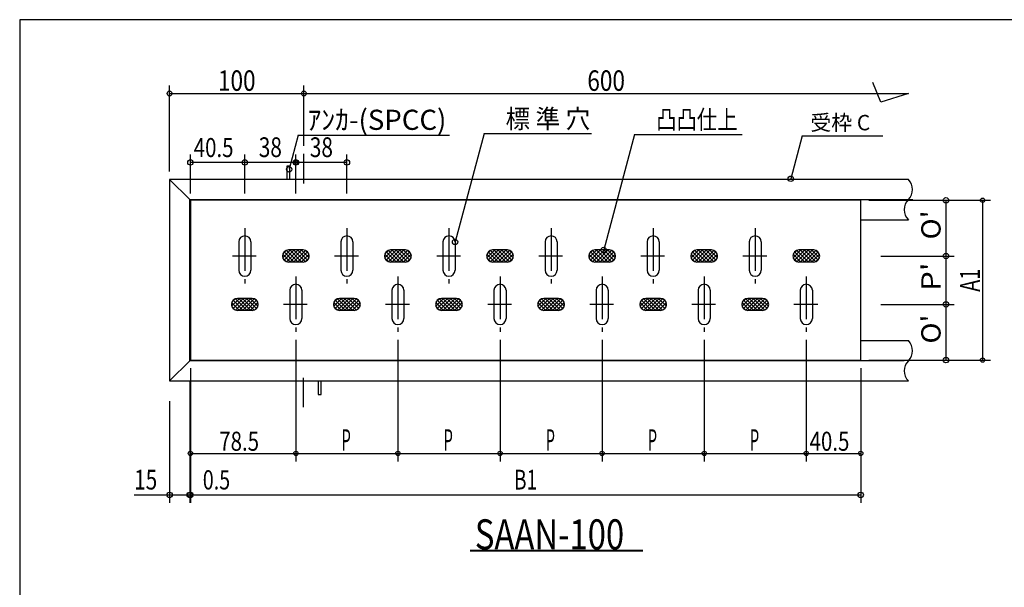
# Model space of a CAD drawing. Extents: x 224 to 1704, y 1224 to 2292.
# Drawn here: x 224 to 957, y 1870 to 2292 of the extents above; entities that cross this region are included whole.
import ezdxf
from ezdxf.enums import TextEntityAlignment as Align

# ---------------------------------------------------------------- set-up
doc = ezdxf.new("R2010")
doc.units = 0
doc.linetypes.add('CENTER', pattern=[50.8, 31.75, -6.35, 6.35, -6.35])
doc.layers.get('0').update_dxf_attribs({"linetype": 'CONTINUOUS'})
doc.layers.add('NO_0', color=7, linetype='CONTINUOUS')
doc.styles.get("Standard").update_dxf_attribs({"font": 'MONOTXT.shx', "width": 0.8, "bigfont": 'EXTFONT.shx'})
doc.styles.add('WinFont1', font='ＭＳ ゴシック', dxfattribs={"width": 0.8})

# ---------------------------------------------------------------- blocks, each defined once
blk = doc.blocks.new('BLK7')
at = {"layer": 'NO_0', "color": 2, "linetype": 'CONTINUOUS'}
for p, q in [((429.91, 2054), (429.91, 1963.45)), ((429.91, 1969.45), (505.91, 1969.45))]:
    blk.add_line(p, q, dxfattribs=at)
for centre in [(429.91, 1969.45), (505.91, 1969.45)]:
    blk.add_circle(centre, 1.6, dxfattribs=at)
at = {"layer": 'NO_0', "color": 2, "linetype": 'CONTINUOUS', "oblique": 0, "width": 0.5}
blk.add_text('P', height=16, dxfattribs=at).set_placement((463.91, 1971.45))
blk = doc.blocks.new('BLK8')
at = {"layer": 'NO_0', "color": 2, "linetype": 'CONTINUOUS'}
for p, q in [((351.41, 2032.92), (351.41, 1963.45)), ((351.41, 1969.45), (429.91, 1969.45))]:
    blk.add_line(p, q, dxfattribs=at)
for centre in [(351.41, 1969.45), (429.91, 1969.45)]:
    blk.add_circle(centre, 1.6, dxfattribs=at)
at = {"layer": 'NO_0', "color": 2, "linetype": 'CONTINUOUS', "oblique": 0, "width": 0.5225}
blk.add_text('78.5', height=14.183, dxfattribs=at).set_placement((372.86, 1971.45), (402.51, 1971.45), align=Align.FIT)
blk = doc.blocks.new('BLK9')
at = {"layer": 'NO_0', "color": 2, "linetype": 'CONTINUOUS'}
for p, q in [((505.91, 2054), (505.91, 1963.45)), ((505.91, 1969.45), (581.91, 1969.45))]:
    blk.add_line(p, q, dxfattribs=at)
for centre in [(505.91, 1969.45), (581.91, 1969.45)]:
    blk.add_circle(centre, 1.6, dxfattribs=at)
at = {"layer": 'NO_0', "color": 2, "linetype": 'CONTINUOUS', "oblique": 0, "width": 0.5}
blk.add_text('P', height=16, dxfattribs=at).set_placement((539.91, 1971.45))
blk = doc.blocks.new('BLK10')
at = {"layer": 'NO_0', "color": 2, "linetype": 'CONTINUOUS'}
for p, q in [((581.91, 2054), (581.91, 1963.45)), ((581.91, 1969.45), (657.91, 1969.45))]:
    blk.add_line(p, q, dxfattribs=at)
for centre in [(581.91, 1969.45), (657.91, 1969.45)]:
    blk.add_circle(centre, 1.6, dxfattribs=at)
at = {"layer": 'NO_0', "color": 2, "linetype": 'CONTINUOUS', "oblique": 0, "width": 0.5}
blk.add_text('P', height=16, dxfattribs=at).set_placement((615.91, 1971.45))
blk = doc.blocks.new('BLK11')
at = {"layer": 'NO_0', "color": 2, "linetype": 'CONTINUOUS'}
for p, q in [((657.91, 2054), (657.91, 1963.45)), ((657.91, 1969.45), (733.91, 1969.45))]:
    blk.add_line(p, q, dxfattribs=at)
for centre in [(657.91, 1969.45), (733.91, 1969.45)]:
    blk.add_circle(centre, 1.6, dxfattribs=at)
at = {"layer": 'NO_0', "color": 2, "linetype": 'CONTINUOUS', "oblique": 0, "width": 0.5}
blk.add_text('P', height=16, dxfattribs=at).set_placement((691.91, 1971.45))
blk = doc.blocks.new('BLK12')
at = {"layer": 'NO_0', "color": 2, "linetype": 'CONTINUOUS'}
for p, q in [((733.91, 2054), (733.91, 1963.45)), ((733.91, 1969.45), (809.91, 1969.45))]:
    blk.add_line(p, q, dxfattribs=at)
for centre in [(733.91, 1969.45), (809.91, 1969.45)]:
    blk.add_circle(centre, 1.6, dxfattribs=at)
at = {"layer": 'NO_0', "color": 2, "linetype": 'CONTINUOUS', "oblique": 0, "width": 0.5}
blk.add_text('P', height=16, dxfattribs=at).set_placement((767.91, 1971.45))
blk = doc.blocks.new('BLK13')
at = {"layer": 'NO_0', "color": 2, "linetype": 'CONTINUOUS'}
for p, q in [((809.91, 2054), (809.91, 1963.45)), ((850.41, 2032.92), (850.41, 1963.45)), ((809.91, 1969.45), (850.41, 1969.45))]:
    blk.add_line(p, q, dxfattribs=at)
for centre in [(809.91, 1969.45), (850.41, 1969.45)]:
    blk.add_circle(centre, 1.6, dxfattribs=at)
at = {"layer": 'NO_0', "color": 2, "linetype": 'CONTINUOUS', "oblique": 0, "width": 0.5225}
blk.add_text('40.5', height=14.183, dxfattribs=at).set_placement((812.36, 1971.45), (842.01, 1971.45), align=Align.FIT)
blk = doc.blocks.new('BLK14')
at = {"layer": 'NO_0', "color": 2, "linetype": 'CONTINUOUS'}
for p, q in [((856.41, 2157.92), (947.11, 2157.92)), ((941.11, 2157.92), (941.11, 2038.92)), ((856.41, 2038.92), (947.11, 2038.92))]:
    blk.add_line(p, q, dxfattribs=at)
for centre in [(941.11, 2157.92), (941.11, 2038.92)]:
    blk.add_circle(centre, 1.6, dxfattribs=at)
at = {"layer": 'NO_0', "color": 2, "linetype": 'CONTINUOUS', "oblique": 0, "width": 0.585}
blk.add_text('A1', height=14.701, rotation=90, dxfattribs=at).set_placement((939.11, 2089.82), (939.11, 2107.02), align=Align.FIT)
blk = doc.blocks.new('BLK15')
at = {"layer": 'NO_0', "color": 2, "linetype": 'CONTINUOUS'}
for p, q in [((865.41, 2157.92), (919.89, 2157.92)), ((913.89, 2157.92), (913.89, 2116.42))]:
    blk.add_line(p, q, dxfattribs=at)
for centre in [(913.89, 2157.92), (913.89, 2116.42)]:
    blk.add_circle(centre, 2, dxfattribs=at)
at = {"layer": 'NO_0', "color": 2, "linetype": 'CONTINUOUS', "oblique": 0, "width": 0.613333}
blk.add_text(" O'", height=14.348, rotation=90, dxfattribs=at).set_placement((909.89, 2123.97), (909.89, 2150.37), align=Align.FIT)
blk = doc.blocks.new('BLK16')
at = {"layer": 'NO_0', "color": 2, "linetype": 'CONTINUOUS'}
for p, q in [((865.41, 2116.42), (919.89, 2116.42)), ((913.89, 2116.42), (913.89, 2080.42))]:
    blk.add_line(p, q, dxfattribs=at)
for centre in [(913.89, 2116.42), (913.89, 2080.42)]:
    blk.add_circle(centre, 2, dxfattribs=at)
at = {"layer": 'NO_0', "color": 2, "linetype": 'CONTINUOUS', "oblique": 0, "width": 0.613333}
blk.add_text(" P'", height=14.348, rotation=90, dxfattribs=at).set_placement((909.89, 2085.22), (909.89, 2111.62), align=Align.FIT)
blk = doc.blocks.new('BLK17')
at = {"layer": 'NO_0', "color": 2, "linetype": 'CONTINUOUS'}
for p, q in [((865.41, 2080.42), (919.89, 2080.42)), ((913.89, 2080.42), (913.89, 2038.92)), ((865.41, 2038.92), (919.89, 2038.92))]:
    blk.add_line(p, q, dxfattribs=at)
for centre in [(913.89, 2080.42), (913.89, 2038.92)]:
    blk.add_circle(centre, 2, dxfattribs=at)
at = {"layer": 'NO_0', "color": 2, "linetype": 'CONTINUOUS', "oblique": 0, "width": 0.613333}
blk.add_text(" O'", height=14.348, rotation=90, dxfattribs=at).set_placement((909.89, 2046.47), (909.89, 2072.87), align=Align.FIT)
blk = doc.blocks.new('BLK18')
at = {"layer": 'NO_0', "color": 2, "linetype": 'CONTINUOUS'}
for p, q in [((335.91, 2179.42), (335.91, 2243.39)), ((435.91, 2198.52), (435.91, 2243.39)), ((335.91, 2237.39), (435.91, 2237.39))]:
    blk.add_line(p, q, dxfattribs=at)
for centre in [(335.91, 2237.39), (435.91, 2237.39)]:
    blk.add_circle(centre, 1.8, dxfattribs=at)
at = {"layer": 'NO_0', "color": 2, "linetype": 'CONTINUOUS', "oblique": 0, "width": 0.613333}
blk.add_text('100', height=15.217, dxfattribs=at).set_placement((371.91, 2239.39), (399.91, 2239.39), align=Align.FIT)
blk = doc.blocks.new('BLK19')
at = {"layer": 'NO_0', "color": 2, "linetype": 'CONTINUOUS'}
for p, q in [((435.91, 2198.52), (435.91, 2243.39)), ((435.91, 2237.39), (885.91, 2237.39))]:
    blk.add_line(p, q, dxfattribs=at)
blk.add_circle((435.91, 2237.39), 1.8, dxfattribs=at)
at = {"layer": 'NO_0', "color": 2, "linetype": 'CONTINUOUS', "oblique": 0, "width": 0.613333}
blk.add_text('600', height=15.217, dxfattribs=at).set_placement((646.91, 2239.39), (674.91, 2239.39), align=Align.FIT)
blk = doc.blocks.new('BLK20')
at = {"layer": 'NO_0', "color": 2, "linetype": 'CONTINUOUS'}
for p, q in [((351.41, 2023.92), (351.41, 1932.62)), ((850.41, 2023.92), (850.41, 1932.62)), ((351.41, 1938.62), (850.41, 1938.62))]:
    blk.add_line(p, q, dxfattribs=at)
for centre in [(351.41, 1938.62), (850.41, 1938.62)]:
    blk.add_circle(centre, 2, dxfattribs=at)
at = {"layer": 'NO_0', "color": 2, "linetype": 'CONTINUOUS', "oblique": 0, "width": 0.585}
blk.add_text('B1', height=14.701, dxfattribs=at).set_placement((592.31, 1942.62), (609.51, 1942.62), align=Align.FIT)
blk = doc.blocks.new('BLK21')
at = {"layer": 'NO_0', "color": 2, "linetype": 'CONTINUOUS'}
for p, q in [((350.91, 2023.42), (350.91, 1932.62)), ((351.41, 2023.92), (351.41, 1932.62)), ((342.91, 1938.62), (387.01, 1938.62))]:
    blk.add_line(p, q, dxfattribs=at)
for centre in [(350.91, 1938.62), (351.41, 1938.62)]:
    blk.add_circle(centre, 2, dxfattribs=at)
at = {"layer": 'NO_0', "color": 2, "linetype": 'CONTINUOUS', "oblique": 0, "width": 0.473333}
blk.add_text('0.5', height=14.348, dxfattribs=at).set_placement((360.61, 1942.62), (380.99, 1942.62), align=Align.FIT)
blk = doc.blocks.new('BLK22')
at = {"layer": 'NO_0', "color": 2, "linetype": 'CONTINUOUS'}
for p, q in [((350.91, 2023.42), (350.91, 1932.62)), ((335.91, 2008.42), (335.91, 1932.62)), ((309.51, 1938.62), (358.91, 1938.62))]:
    blk.add_line(p, q, dxfattribs=at)
for centre in [(335.91, 1938.62), (350.91, 1938.62)]:
    blk.add_circle(centre, 2, dxfattribs=at)
at = {"layer": 'NO_0', "color": 2, "linetype": 'CONTINUOUS', "oblique": 0, "width": 0.585}
blk.add_text('15', height=14.701, dxfattribs=at).set_placement((309.51, 1942.62), (326.71, 1942.62), align=Align.FIT)
blk = doc.blocks.new('BLK35')
at = {"layer": 'NO_0', "color": 2, "linetype": 'CONTINUOUS'}
for q in [(798.36, 2173.92), (866.95, 2205.98)]:
    blk.add_line((806.95, 2205.98), q, dxfattribs=at)
blk.add_circle((798.36, 2173.92), 2, dxfattribs=at)
at = {"layer": 'NO_0', "color": 2, "linetype": 'CONTINUOUS', "oblique": 0, "width": 0.597143}
blk.add_text('受枠 C ', height=11.483, dxfattribs=at).set_placement((812.95, 2209.98), (860.95, 2209.98), align=Align.FIT)
blk = doc.blocks.new('BLK36')
at = {"layer": 'NO_0', "color": 2, "linetype": 'CONTINUOUS'}
for q in [(548.41, 2126.92), (650.02, 2207.56)]:
    blk.add_line((570.02, 2207.56), q, dxfattribs=at)
blk.add_circle((548.41, 2126.92), 2, dxfattribs=at)
at = {"layer": 'NO_0', "color": 2, "linetype": 'CONTINUOUS', "oblique": 0, "width": 0.562271}
blk.add_text('標 準 穴', height=14, dxfattribs=at).set_placement((586.02, 2211.56), (648.99, 2211.56), align=Align.FIT)
blk = doc.blocks.new('BLK43')
at = {"layer": 'NO_0', "color": 2, "linetype": 'CONTINUOUS'}
for q in [(659.07, 2120.92), (762.12, 2206.94)]:
    blk.add_line((682.12, 2206.94), q, dxfattribs=at)
blk.add_circle((659.07, 2120.92), 2, dxfattribs=at)
at = {"layer": 'NO_0', "color": 2, "linetype": 'CONTINUOUS', "oblique": 0, "width": 0.541046}
blk.add_text('凸凸仕上\u3000', height=14, dxfattribs=at).set_placement((698.12, 2210.94), (773.87, 2210.94), align=Align.FIT)
blk = doc.blocks.new('BLK45')
at = {"layer": 'NO_0', "color": 2, "linetype": 'CONTINUOUS'}
for q in [(424.91, 2180.96), (544.21, 2206.33)]:
    blk.add_line((431.71, 2206.33), q, dxfattribs=at)
blk.add_circle((424.91, 2180.96), 2, dxfattribs=at)
at = {"layer": 'NO_0', "color": 2, "linetype": 'CONTINUOUS', "oblique": 0, "width": 0.654545}
blk.add_text(' ｱﾝｶ-(SPCC)', height=15, dxfattribs=at).set_placement((433.96, 2210.33), (541.96, 2210.33), align=Align.FIT)

msp = doc.modelspace()

# ---------------------------------------------------------------- linework, layer by layer
at = {"color": 7, "linetype": 'CONTINUOUS'}
for p, q in [((224.31, 2292.34), (224.31, 1224.34)), ((1704.31, 2292.34), (224.31, 2292.34))]:
    msp.add_line(p, q, dxfattribs=at)
at = {"layer": 'NO_0', "color": 2, "linetype": 'CONTINUOUS'}
for p, q in [((865.29, 2230.94), (859.39, 2245.67)), ((885.91, 2237.39), (865.29, 2230.94)), ((351.41, 2162.92), (351.41, 2192.07)), ((391.91, 2162.92), (391.91, 2192.07)), ((429.91, 2162.92), (429.91, 2192.07)), ((467.91, 2162.92), (467.91, 2192.07)), ((391.91, 2186.07), (351.41, 2186.07)), ((429.91, 2186.07), (391.91, 2186.07)), ((467.91, 2186.07), (429.91, 2186.07))]:
    msp.add_line(p, q, dxfattribs=at)
at = {"layer": 'NO_0', "color": 3, "linetype": 'CENTER'}
for p, q in [((435.91, 2170.52), (435.91, 2192.52)), ((435.41, 2025.81), (435.41, 2003.82))]:
    msp.add_line(p, q, dxfattribs=at)
at = {"layer": 'NO_0', "color": 7, "linetype": 'CONTINUOUS'}
for p, q in [((425.41, 2183.42), (423.11, 2183.42)), ((423.11, 2183.42), (423.11, 2173.42)), ((425.41, 2173.42), (425.41, 2183.42)), ((335.91, 2173.42), (350.91, 2158.42)), ((885.91, 2173.42), (335.91, 2173.42)), ((335.91, 2173.42), (335.91, 2023.42)), ((350.91, 2038.42), (350.91, 2158.42)), ((350.91, 2158.42), (889.14, 2158.42)), ((850.41, 2157.92), (351.41, 2157.92)), ((351.41, 2157.92), (351.41, 2038.92)), ((850.41, 2038.92), (850.41, 2157.92)), ((850.41, 2143.42), (885.91, 2143.42)), ((387.41, 2126.92), (387.41, 2105.92)), ((396.41, 2126.92), (396.41, 2105.92)), ((463.41, 2126.92), (463.41, 2105.92)), ((472.41, 2126.92), (472.41, 2105.92)), ((539.41, 2126.92), (539.41, 2105.92)), ((548.41, 2126.92), (548.41, 2105.92)), ((615.41, 2126.92), (615.41, 2105.92)), ((624.41, 2126.92), (624.41, 2105.92)), ((691.41, 2126.92), (691.41, 2105.92)), ((700.41, 2126.92), (700.41, 2105.92)), ((767.41, 2126.92), (767.41, 2105.92)), ((776.41, 2126.92), (776.41, 2105.92)), ((425.41, 2090.92), (425.41, 2069.92)), ((434.41, 2090.92), (434.41, 2069.92)), ((501.41, 2090.92), (501.41, 2069.92)), ((510.41, 2090.92), (510.41, 2069.92)), ((577.41, 2090.92), (577.41, 2069.92)), ((586.41, 2090.92), (586.41, 2069.92)), ((653.41, 2090.92), (653.41, 2069.92)), ((662.41, 2090.92), (662.41, 2069.92)), ((729.41, 2090.92), (729.41, 2069.92)), ((738.41, 2090.92), (738.41, 2069.92)), ((805.41, 2090.92), (805.41, 2069.92)), ((814.41, 2090.92), (814.41, 2069.92)), ((850.41, 2053.42), (885.91, 2053.42)), ((350.91, 2038.42), (335.91, 2023.42)), ((882.68, 2038.42), (350.91, 2038.42)), ((351.41, 2038.92), (850.41, 2038.92)), ((335.91, 2023.42), (885.91, 2023.42)), ((446.41, 2023.42), (446.41, 2013.42)), ((448.71, 2013.42), (448.71, 2023.42)), ((446.41, 2013.42), (448.71, 2013.42)), ((559.62, 1897.58), (688.3, 1897.58)), ((559.62, 1897.08), (688.3, 1897.08))]:
    msp.add_line(p, q, dxfattribs=at)
at = {"layer": 'NO_0', "color": 6, "linetype": 'CENTER'}
for p, q in [((391.91, 2137.25), (391.91, 2096)), ((467.91, 2137.25), (467.91, 2096)), ((543.91, 2137.25), (543.91, 2096)), ((619.91, 2137.25), (619.91, 2096)), ((695.91, 2137.25), (695.91, 2096)), ((771.91, 2137.25), (771.91, 2096)), ((400.42, 2116.42), (382.75, 2116.42)), ((476.42, 2116.42), (458.75, 2116.42)), ((552.42, 2116.42), (534.75, 2116.42)), ((628.42, 2116.42), (610.75, 2116.42)), ((704.42, 2116.42), (686.75, 2116.42)), ((780.42, 2116.42), (762.75, 2116.42)), ((429.91, 2101.25), (429.91, 2060)), ((505.91, 2101.25), (505.91, 2060)), ((581.91, 2101.25), (581.91, 2060)), ((657.91, 2101.25), (657.91, 2060)), ((733.91, 2101.25), (733.91, 2060)), ((809.91, 2101.25), (809.91, 2060)), ((438.42, 2080.42), (420.75, 2080.42)), ((514.42, 2080.42), (496.75, 2080.42)), ((590.42, 2080.42), (572.75, 2080.42)), ((666.42, 2080.42), (648.75, 2080.42)), ((742.42, 2080.42), (724.75, 2080.42)), ((818.42, 2080.42), (800.75, 2080.42))]:
    msp.add_line(p, q, dxfattribs=at)
at = {"layer": 'NO_0', "color": 3, "linetype": 'CONTINUOUS'}
for p, q in [((425.93, 2120.92), (420.11, 2115.1)), ((420.21, 2118.03), (422.8, 2120.62)), ((428.76, 2120.92), (421.15, 2113.31)), ((428.76, 2111.92), (421.15, 2119.52)), ((431.58, 2120.92), (422.86, 2112.19)), ((431.58, 2111.92), (422.86, 2120.64)), ((435.41, 2120.92), (424.41, 2120.92)), ((434.41, 2111.92), (425.41, 2120.92)), ((434.41, 2120.92), (425.41, 2111.92)), ((436.96, 2112.19), (428.24, 2120.92)), ((436.96, 2120.64), (428.24, 2111.92)), ((438.67, 2113.31), (431.07, 2120.92)), ((438.67, 2119.52), (431.07, 2111.92)), ((439.72, 2115.1), (433.9, 2120.92)), ((439.61, 2118.03), (437.02, 2120.62)), ((501.93, 2120.92), (496.11, 2115.1)), ((496.21, 2118.03), (498.8, 2120.62)), ((504.76, 2120.92), (497.15, 2113.31)), ((504.76, 2111.92), (497.15, 2119.52)), ((507.58, 2120.92), (498.86, 2112.19)), ((507.58, 2111.92), (498.86, 2120.64)), ((511.41, 2120.92), (500.41, 2120.92)), ((510.41, 2111.92), (501.41, 2120.92)), ((510.41, 2120.92), (501.41, 2111.92)), ((512.96, 2112.19), (504.24, 2120.92)), ((512.96, 2120.64), (504.24, 2111.92)), ((514.67, 2113.31), (507.07, 2120.92)), ((514.67, 2119.52), (507.07, 2111.92)), ((515.72, 2115.1), (509.9, 2120.92)), ((515.61, 2118.03), (513.02, 2120.62)), ((577.93, 2120.92), (572.11, 2115.1)), ((572.21, 2118.03), (574.8, 2120.62)), ((580.76, 2120.92), (573.15, 2113.31)), ((580.76, 2111.92), (573.15, 2119.52)), ((583.58, 2120.92), (574.86, 2112.19)), ((583.58, 2111.92), (574.86, 2120.64)), ((587.41, 2120.92), (576.41, 2120.92)), ((586.41, 2111.92), (577.41, 2120.92)), ((586.41, 2120.92), (577.41, 2111.92)), ((588.96, 2112.19), (580.24, 2120.92)), ((588.96, 2120.64), (580.24, 2111.92)), ((590.67, 2113.31), (583.07, 2120.92)), ((590.67, 2119.52), (583.07, 2111.92)), ((591.72, 2115.1), (585.9, 2120.92)), ((591.61, 2118.03), (589.02, 2120.62)), ((653.93, 2120.92), (648.11, 2115.1)), ((648.21, 2118.03), (650.8, 2120.62)), ((656.76, 2120.92), (649.15, 2113.31)), ((656.76, 2111.92), (649.15, 2119.52)), ((659.58, 2120.92), (650.86, 2112.19)), ((659.58, 2111.92), (650.86, 2120.64)), ((663.41, 2120.92), (652.41, 2120.92)), ((662.41, 2111.92), (653.41, 2120.92)), ((662.41, 2120.92), (653.41, 2111.92)), ((664.96, 2112.19), (656.24, 2120.92)), ((664.96, 2120.64), (656.24, 2111.92)), ((666.67, 2113.31), (659.07, 2120.92)), ((666.67, 2119.52), (659.07, 2111.92)), ((667.72, 2115.1), (661.9, 2120.92)), ((667.61, 2118.03), (665.02, 2120.62)), ((729.93, 2120.92), (724.11, 2115.1)), ((724.21, 2118.03), (726.8, 2120.62)), ((732.76, 2120.92), (725.15, 2113.31)), ((732.76, 2111.92), (725.15, 2119.52)), ((735.58, 2120.92), (726.86, 2112.19)), ((735.58, 2111.92), (726.86, 2120.64)), ((739.41, 2120.92), (728.41, 2120.92)), ((738.41, 2111.92), (729.41, 2120.92)), ((738.41, 2120.92), (729.41, 2111.92)), ((740.96, 2112.19), (732.24, 2120.92)), ((740.96, 2120.64), (732.24, 2111.92)), ((742.67, 2113.31), (735.07, 2120.92)), ((742.67, 2119.52), (735.07, 2111.92)), ((743.72, 2115.1), (737.9, 2120.92)), ((743.61, 2118.03), (741.02, 2120.62)), ((805.93, 2120.92), (800.11, 2115.1)), ((800.21, 2118.03), (802.8, 2120.62)), ((808.76, 2120.92), (801.15, 2113.31)), ((808.76, 2111.92), (801.15, 2119.52)), ((811.58, 2120.92), (802.86, 2112.19)), ((811.58, 2111.92), (802.86, 2120.64)), ((815.41, 2120.92), (804.41, 2120.92)), ((814.41, 2111.92), (805.41, 2120.92)), ((814.41, 2120.92), (805.41, 2111.92)), ((816.96, 2112.19), (808.24, 2120.92)), ((816.96, 2120.64), (808.24, 2111.92)), ((818.67, 2113.31), (811.07, 2120.92)), ((818.67, 2119.52), (811.07, 2111.92)), ((819.72, 2115.1), (813.9, 2120.92)), ((819.61, 2118.03), (817.02, 2120.62)), ((425.93, 2111.92), (420.11, 2117.73)), ((422.8, 2112.22), (420.21, 2114.8)), ((435.41, 2111.92), (424.41, 2111.92)), ((439.72, 2117.73), (433.9, 2111.92)), ((439.61, 2114.8), (437.03, 2112.22)), ((501.93, 2111.92), (496.11, 2117.73)), ((498.8, 2112.22), (496.21, 2114.8)), ((511.41, 2111.92), (500.41, 2111.92)), ((515.72, 2117.73), (509.9, 2111.92)), ((515.61, 2114.8), (513.03, 2112.22)), ((577.93, 2111.92), (572.11, 2117.73)), ((574.8, 2112.22), (572.21, 2114.8)), ((587.41, 2111.92), (576.41, 2111.92)), ((591.72, 2117.73), (585.9, 2111.92)), ((591.61, 2114.8), (589.03, 2112.22)), ((653.93, 2111.92), (648.11, 2117.73)), ((650.8, 2112.22), (648.21, 2114.8)), ((663.41, 2111.92), (652.41, 2111.92)), ((667.72, 2117.73), (661.9, 2111.92)), ((667.61, 2114.8), (665.03, 2112.22)), ((729.93, 2111.92), (724.11, 2117.73)), ((726.8, 2112.22), (724.21, 2114.8)), ((739.41, 2111.92), (728.41, 2111.92)), ((743.72, 2117.73), (737.9, 2111.92)), ((743.61, 2114.8), (741.03, 2112.22)), ((805.93, 2111.92), (800.11, 2117.73)), ((802.8, 2112.22), (800.21, 2114.8)), ((815.41, 2111.92), (804.41, 2111.92)), ((819.72, 2117.73), (813.9, 2111.92)), ((819.61, 2114.8), (817.03, 2112.22)), ((387.93, 2084.92), (382.11, 2079.1)), ((382.21, 2082.03), (384.8, 2084.62)), ((390.76, 2084.92), (383.15, 2077.31)), ((390.76, 2075.92), (383.15, 2083.52)), ((393.58, 2084.92), (384.86, 2076.19)), ((393.58, 2075.92), (384.86, 2084.64)), ((397.41, 2084.92), (386.41, 2084.92)), ((396.41, 2075.92), (387.41, 2084.92)), ((396.41, 2084.92), (387.41, 2075.92)), ((398.96, 2076.19), (390.24, 2084.92)), ((398.96, 2084.64), (390.24, 2075.92)), ((400.67, 2077.31), (393.07, 2084.92)), ((400.67, 2083.52), (393.07, 2075.92)), ((401.72, 2079.1), (395.9, 2084.92)), ((401.61, 2082.03), (399.02, 2084.62)), ((463.93, 2084.92), (458.11, 2079.1)), ((458.21, 2082.03), (460.8, 2084.62)), ((466.76, 2084.92), (459.15, 2077.31)), ((466.76, 2075.92), (459.15, 2083.52)), ((469.58, 2084.92), (460.86, 2076.19)), ((469.58, 2075.92), (460.86, 2084.64)), ((473.41, 2084.92), (462.41, 2084.92)), ((472.41, 2075.92), (463.41, 2084.92)), ((472.41, 2084.92), (463.41, 2075.92)), ((474.96, 2076.19), (466.24, 2084.92)), ((474.96, 2084.64), (466.24, 2075.92)), ((476.67, 2077.31), (469.07, 2084.92)), ((476.67, 2083.52), (469.07, 2075.92)), ((477.72, 2079.1), (471.9, 2084.92)), ((477.61, 2082.03), (475.02, 2084.62)), ((539.93, 2084.92), (534.11, 2079.1)), ((534.21, 2082.03), (536.8, 2084.62)), ((542.76, 2084.92), (535.15, 2077.31)), ((542.76, 2075.92), (535.15, 2083.52)), ((545.58, 2084.92), (536.86, 2076.19)), ((545.58, 2075.92), (536.86, 2084.64)), ((549.41, 2084.92), (538.41, 2084.92)), ((548.41, 2075.92), (539.41, 2084.92)), ((548.41, 2084.92), (539.41, 2075.92)), ((550.96, 2076.19), (542.24, 2084.92)), ((550.96, 2084.64), (542.24, 2075.92)), ((552.67, 2077.31), (545.07, 2084.92)), ((552.67, 2083.52), (545.07, 2075.92)), ((553.72, 2079.1), (547.9, 2084.92)), ((553.61, 2082.03), (551.02, 2084.62)), ((615.93, 2084.92), (610.11, 2079.1)), ((610.21, 2082.03), (612.8, 2084.62)), ((618.76, 2084.92), (611.15, 2077.31)), ((618.76, 2075.92), (611.15, 2083.52)), ((621.58, 2084.92), (612.86, 2076.19)), ((621.58, 2075.92), (612.86, 2084.64)), ((625.41, 2084.92), (614.41, 2084.92)), ((624.41, 2075.92), (615.41, 2084.92)), ((624.41, 2084.92), (615.41, 2075.92)), ((626.96, 2076.19), (618.24, 2084.92)), ((626.96, 2084.64), (618.24, 2075.92)), ((628.67, 2077.31), (621.07, 2084.92)), ((628.67, 2083.52), (621.07, 2075.92)), ((629.72, 2079.1), (623.9, 2084.92)), ((629.61, 2082.03), (627.02, 2084.62)), ((691.93, 2084.92), (686.11, 2079.1)), ((686.21, 2082.03), (688.8, 2084.62)), ((694.76, 2084.92), (687.15, 2077.31)), ((694.76, 2075.92), (687.15, 2083.52)), ((697.58, 2084.92), (688.86, 2076.19)), ((697.58, 2075.92), (688.86, 2084.64)), ((701.41, 2084.92), (690.41, 2084.92)), ((700.41, 2075.92), (691.41, 2084.92)), ((700.41, 2084.92), (691.41, 2075.92)), ((702.96, 2076.19), (694.24, 2084.92)), ((702.96, 2084.64), (694.24, 2075.92)), ((704.67, 2077.31), (697.07, 2084.92)), ((704.67, 2083.52), (697.07, 2075.92)), ((705.72, 2079.1), (699.9, 2084.92)), ((705.61, 2082.03), (703.02, 2084.62)), ((767.93, 2084.92), (762.11, 2079.1)), ((762.21, 2082.03), (764.8, 2084.62)), ((770.76, 2084.92), (763.15, 2077.31)), ((770.76, 2075.92), (763.15, 2083.52)), ((773.58, 2084.92), (764.86, 2076.19)), ((773.58, 2075.92), (764.86, 2084.64)), ((777.41, 2084.92), (766.41, 2084.92)), ((776.41, 2075.92), (767.41, 2084.92)), ((776.41, 2084.92), (767.41, 2075.92)), ((778.96, 2076.19), (770.24, 2084.92)), ((778.96, 2084.64), (770.24, 2075.92)), ((780.67, 2077.31), (773.07, 2084.92)), ((780.67, 2083.52), (773.07, 2075.92)), ((781.72, 2079.1), (775.9, 2084.92)), ((781.61, 2082.03), (779.02, 2084.62)), ((387.93, 2075.92), (382.11, 2081.73)), ((384.8, 2076.22), (382.21, 2078.8)), ((397.41, 2075.92), (386.41, 2075.92)), ((401.72, 2081.73), (395.9, 2075.92)), ((401.61, 2078.8), (399.03, 2076.22)), ((463.93, 2075.92), (458.11, 2081.73)), ((460.8, 2076.22), (458.21, 2078.8)), ((473.41, 2075.92), (462.41, 2075.92)), ((477.72, 2081.73), (471.9, 2075.92)), ((477.61, 2078.8), (475.03, 2076.22)), ((539.93, 2075.92), (534.11, 2081.73)), ((536.8, 2076.22), (534.21, 2078.8)), ((549.41, 2075.92), (538.41, 2075.92)), ((553.72, 2081.73), (547.9, 2075.92)), ((553.61, 2078.8), (551.03, 2076.22)), ((615.93, 2075.92), (610.11, 2081.73)), ((612.8, 2076.22), (610.21, 2078.8)), ((625.41, 2075.92), (614.41, 2075.92)), ((629.72, 2081.73), (623.9, 2075.92)), ((629.61, 2078.8), (627.03, 2076.22)), ((691.93, 2075.92), (686.11, 2081.73)), ((688.8, 2076.22), (686.21, 2078.8)), ((701.41, 2075.92), (690.41, 2075.92)), ((705.72, 2081.73), (699.9, 2075.92)), ((705.61, 2078.8), (703.03, 2076.22)), ((767.93, 2075.92), (762.11, 2081.73)), ((764.8, 2076.22), (762.21, 2078.8)), ((777.41, 2075.92), (766.41, 2075.92)), ((781.72, 2081.73), (775.9, 2075.92)), ((781.61, 2078.8), (779.03, 2076.22))]:
    msp.add_line(p, q, dxfattribs=at)
at = {"layer": 'NO_0', "color": 2, "linetype": 'CONTINUOUS'}
for centre, radius in [((351.41, 2186.07), 2), ((391.91, 2186.07), 2), ((429.91, 2186.07), 2), ((429.91, 2186.07), 1.5), ((467.91, 2186.07), 2)]:
    msp.add_circle(centre, radius, dxfattribs=at)
at = {"layer": 'NO_0', "color": 7, "linetype": 'CONTINUOUS'}
for centre, radius, start, end in [((878.41, 2165.92), 10.61, -45, 45), ((893.41, 2150.92), 10.61, 135, -135), ((391.91, 2126.92), 4.5, 0, 180), ((467.91, 2126.92), 4.5, 0, 180), ((543.91, 2126.92), 4.5, 0, 180), ((619.91, 2126.92), 4.5, 0, 180), ((695.91, 2126.92), 4.5, 0, 180), ((771.91, 2126.92), 4.5, 0, 180), ((391.91, 2105.92), 4.5, 180, 0), ((467.91, 2105.92), 4.5, 180, 0), ((543.91, 2105.92), 4.5, 180, 0), ((619.91, 2105.92), 4.5, 180, 0), ((695.91, 2105.92), 4.5, 180, 0), ((771.91, 2105.92), 4.5, 180, 0), ((429.91, 2090.92), 4.5, 0, 180), ((505.91, 2090.92), 4.5, 0, 180), ((581.91, 2090.92), 4.5, 0, 180), ((657.91, 2090.92), 4.5, 0, 180), ((733.91, 2090.92), 4.5, 0, 180), ((809.91, 2090.92), 4.5, 0, 180), ((429.91, 2069.92), 4.5, 180, 0), ((505.91, 2069.92), 4.5, 180, 0), ((581.91, 2069.92), 4.5, 180, 0), ((657.91, 2069.92), 4.5, 180, 0), ((733.91, 2069.92), 4.5, 180, 0), ((809.91, 2069.92), 4.5, 180, 0), ((878.41, 2045.92), 10.61, -45, 45), ((893.41, 2030.92), 10.61, 135, -135)]:
    msp.add_arc(centre, radius, start, end, dxfattribs=at)
at = {"layer": 'NO_0', "color": 3, "linetype": 'CONTINUOUS'}
for centre, start, end in [((424.41, 2116.42), 90, -90), ((435.41, 2116.42), -90, 90), ((500.41, 2116.42), 90, -90), ((511.41, 2116.42), -90, 90), ((576.41, 2116.42), 90, -90), ((587.41, 2116.42), -90, 90), ((652.41, 2116.42), 90, -90), ((663.41, 2116.42), -90, 90), ((728.41, 2116.42), 90, -90), ((739.41, 2116.42), -90, 90), ((804.41, 2116.42), 90, -90), ((815.41, 2116.42), -90, 90), ((386.41, 2080.42), 90, -90), ((397.41, 2080.42), -90, 90), ((462.41, 2080.42), 90, -90), ((473.41, 2080.42), -90, 90), ((538.41, 2080.42), 90, -90), ((549.41, 2080.42), -90, 90), ((614.41, 2080.42), 90, -90), ((625.41, 2080.42), -90, 90), ((690.41, 2080.42), 90, -90), ((701.41, 2080.42), -90, 90), ((766.41, 2080.42), 90, -90), ((777.41, 2080.42), -90, 90)]:
    msp.add_arc(centre, 4.5, start, end, dxfattribs=at)

# ---------------------------------------------------------------- block references
at = {"layer": 'NO_0', "color": 7, "linetype": 'CONTINUOUS'}
for name in ['BLK18', 'BLK19', 'BLK45', 'BLK36', 'BLK43', 'BLK35', 'BLK14', 'BLK15', 'BLK16', 'BLK17', 'BLK7', 'BLK9', 'BLK10', 'BLK11', 'BLK12', 'BLK13', 'BLK8', 'BLK22', 'BLK21', 'BLK20']:
    msp.add_blockref(name, (0, 0), dxfattribs=at)

# ---------------------------------------------------------------- texts
at = {"layer": 'NO_0', "color": 2, "linetype": 'CONTINUOUS', "oblique": 0}
for s, height, width, p, p2 in [('40.5', 14.183, 0.5225, (353.86, 2190.07), (383.51, 2190.07)), ('38', 14.701, 0.585, (402.31, 2190.07), (419.51, 2190.07)), ('38', 14.701, 0.585, (440.31, 2190.07), (457.51, 2190.07))]:
    msp.add_text(s, height=height, dxfattribs=dict(at, width=width)).set_placement(p, p2, align=Align.FIT)
at = {"layer": 'NO_0', "color": 2, "linetype": 'CONTINUOUS', "style": 'WinFont1', "oblique": 0, "width": 0.8}
msp.add_text(' SAAN-100     ', height=22.4, dxfattribs=at).set_placement((557.69, 1898.02))

doc.saveas('drawing.dxf')
